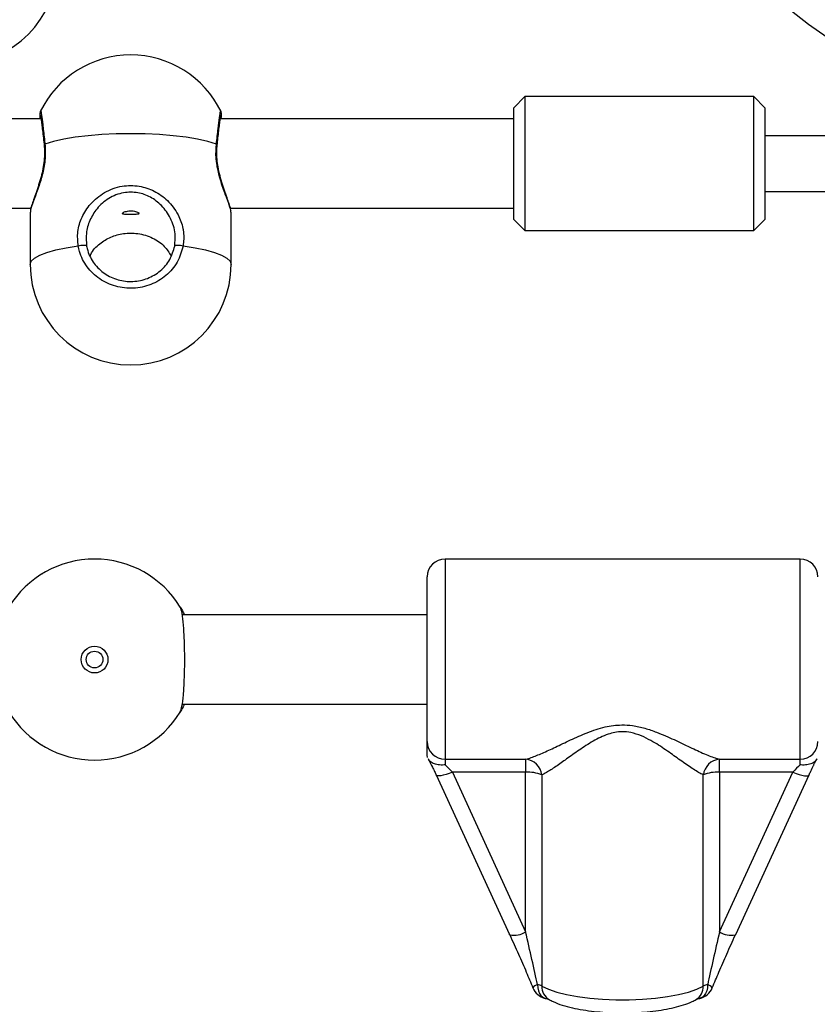
# Model space of a CAD drawing. Units: millimetres. Extents: x 699 to 12113, y 1223 to 11686.
# Drawn here: x 7063 to 7206, y 4400 to 4576 of the extents above; entities that cross this region are included whole.
import ezdxf

# ---------------------------------------------------------------- set-up
doc = ezdxf.new("R2010")
doc.units = ezdxf.units.MM
doc.header["$LTSCALE"] = 100

msp = doc.modelspace()

# ---------------------------------------------------------------- linework, layer by layer
at = {"color": 7, "linetype": 'Continuous', "lineweight": 25}
for p, q in [((7153.64, 4562.22), (7151.64, 4560.22)), ((7194.64, 4562.22), (7153.64, 4562.22)), ((7153.64, 4562.22), (7153.64, 4538.22)), ((7196.64, 4560.22), (7194.64, 4562.22)), ((7194.64, 4538.22), (7194.64, 4562.22)), ((7151.64, 4540.22), (7151.64, 4560.22)), ((7196.64, 4560.22), (7196.64, 4540.22)), ((7066.95, 4558.22), (7059.64, 4558.22)), ((7151.64, 4558.22), (7099.07, 4558.22)), ((7220.48, 4555.22), (7196.64, 4555.22)), ((7196.64, 4545.22), (7221.23, 4545.22)), ((7059.64, 4542.22), (7065.14, 4542.22)), ((7065.01, 4541.55), (7065.01, 4532.16)), ((7065.07, 4541.66), (7065.07, 4541.55)), ((7100.88, 4542.22), (7151.64, 4542.22)), ((7100.95, 4541.55), (7100.95, 4541.67)), ((7101.01, 4532.16), (7101.01, 4541.55)), ((7151.64, 4540.22), (7153.64, 4538.22)), ((7194.64, 4538.22), (7196.64, 4540.22)), ((7153.64, 4538.22), (7194.64, 4538.22)), ((7202.94, 4479.4), (7139.34, 4479.4)), ((7067.1, 4476.73), (7067.14, 4476.76)), ((7085.94, 4476.76), (7085.97, 4476.74)), ((7136.14, 4446.72), (7136.14, 4476.2)), ((7136.14, 4469.4), (7092.25, 4469.4)), ((7092.24, 4453.4), (7136.14, 4453.4)), ((7067.14, 4446.05), (7067.11, 4446.07)), ((7085.98, 4446.08), (7085.94, 4446.05)), ((7136.14, 4444.15), (7136.14, 4446.72)), ((7139.34, 4443.55), (7153.77, 4443.55)), ((7139.34, 4443.55), (7139.34, 4442.55)), ((7153.77, 4443.55), (7153.77, 4441.23)), ((7188.5, 4443.55), (7202.94, 4443.55)), ((7188.5, 4441.23), (7188.5, 4443.55)), ((7202.94, 4442.55), (7202.94, 4443.55)), ((7137.73, 4440.75), (7150.87, 4412.16)), ((7153.77, 4441.23), (7140.64, 4441.23)), ((7140.64, 4441.23), (7153.77, 4412.64)), ((7153.77, 4412.64), (7153.77, 4441.23)), ((7156.67, 4440.74), (7156.67, 4402.92)), ((7185.6, 4402.92), (7185.6, 4440.74)), ((7201.64, 4441.23), (7188.5, 4441.23)), ((7188.5, 4441.23), (7188.5, 4412.64)), ((7188.5, 4412.64), (7201.64, 4441.23)), ((7191.4, 4412.16), (7204.54, 4440.75))]:
    msp.add_line(p, q, dxfattribs=at)
at = {"color": 8, "linetype": 'Continuous', "lineweight": 25}
for p, q in [((7139.34, 4479.4), (7139.34, 4443.55)), ((7202.94, 4443.55), (7202.94, 4479.4))]:
    msp.add_line(p, q, dxfattribs=at)
at = {"color": 7, "linetype": 'Continuous', "lineweight": 25, "flags": 128}
for points in [[(7315.45, 4551.21), (7308.65, 4550.4), (7301.82, 4549.85), (7294.99, 4549.55), (7288.17, 4549.52), (7281.37, 4549.75), (7274.63, 4550.23), (7267.96, 4550.98), (7261.38, 4551.98), (7254.91, 4553.24), (7248.56, 4554.75), (7242.36, 4556.5), (7236.33, 4558.49), (7230.47, 4560.72), (7224.81, 4563.18), (7219.36, 4565.85), (7214.15, 4568.75), (7209.17, 4571.85), (7204.46, 4575.14), (7200.02, 4578.62), (7195.86, 4582.28), (7192, 4586.11), (7188.45, 4590.09), (7185.21, 4594.21)], [(7098.36, 4553.72), (7096.83, 4554.18), (7095.01, 4554.58), (7092.93, 4554.93), (7090.64, 4555.21), (7088.19, 4555.41), (7085.63, 4555.53), (7083.01, 4555.57), (7080.39, 4555.53), (7077.83, 4555.41), (7075.38, 4555.21), (7073.09, 4554.93), (7071.01, 4554.58), (7069.19, 4554.18), (7067.66, 4553.72)], [(7073.61, 4535.47), (7073.85, 4535.55), (7074.11, 4535.6), (7074.36, 4535.63), (7074.61, 4535.64), (7074.82, 4535.63), (7074.98, 4535.59), (7075.08, 4535.53), (7075.12, 4535.45)], [(7090.9, 4535.45), (7090.94, 4535.53), (7091.04, 4535.59), (7091.2, 4535.63), (7091.41, 4535.64), (7091.66, 4535.63), (7091.91, 4535.6), (7092.17, 4535.55), (7092.41, 4535.47)], [(7150.94, 4412.08), (7150.9, 4412.11), (7150.87, 4412.16)], [(7191.33, 4412.08), (7191.37, 4412.11), (7191.4, 4412.16)], [(7155.06, 4402.63), (7155.06, 4402.61), (7155.06, 4402.61)], [(7156.67, 4402.92), (7157.86, 4402.36), (7159.35, 4401.85), (7161.1, 4401.41), (7163.09, 4401.05), (7165.25, 4400.77), (7167.55, 4400.57), (7169.93, 4400.48), (7172.34, 4400.48), (7174.72, 4400.57), (7177.02, 4400.77), (7179.18, 4401.05), (7181.17, 4401.41), (7182.92, 4401.85), (7184.41, 4402.36), (7185.6, 4402.92)], [(7187.21, 4402.63), (7187.21, 4402.61), (7187.21, 4402.61)]]:
    msp.add_lwpolyline(points, dxfattribs=at)
at = {"color": 8, "linetype": 'Continuous', "lineweight": 25, "flags": 128}
for points in [[(7065.01, 4532.16), (7065.2, 4532.72), (7065.77, 4533.28), (7066.71, 4533.81), (7067.99, 4534.3), (7069.59, 4534.75), (7071.48, 4535.14), (7073.61, 4535.47)], [(7092.41, 4535.47), (7094.54, 4535.14), (7096.43, 4534.75), (7098.03, 4534.3), (7099.31, 4533.81), (7100.25, 4533.28), (7100.82, 4532.72), (7101.01, 4532.16)], [(7140.64, 4441.23), (7140.06, 4441), (7139.52, 4440.82), (7139.01, 4440.68), (7138.57, 4440.6), (7138.2, 4440.57), (7137.93, 4440.6), (7137.77, 4440.69), (7137.73, 4440.75)], [(7201.64, 4441.23), (7202.21, 4441), (7202.75, 4440.82), (7203.26, 4440.68), (7203.7, 4440.6), (7204.07, 4440.57), (7204.34, 4440.6), (7204.5, 4440.69), (7204.54, 4440.75)], [(7155.9, 4403.19), (7155.94, 4402.6), (7156.06, 4402.06), (7156.25, 4401.59), (7156.52, 4401.2), (7156.84, 4400.91), (7157.21, 4400.74), (7157.28, 4400.72)], [(7186.37, 4403.19), (7186.33, 4402.6), (7186.21, 4402.06), (7186.02, 4401.59), (7185.75, 4401.2), (7185.43, 4400.91), (7185.06, 4400.74), (7184.99, 4400.72)]]:
    msp.add_lwpolyline(points, dxfattribs=at)
at = {"color": 7, "linetype": 'Continuous', "lineweight": 25}
for radius in [2.4, 1.5]:
    msp.add_circle((7076.54, 4461.4), radius, dxfattribs=at)
for centre, radius, start, end in [((7051.95, 4586.13), 18, 180, 0), ((7083.01, 4551.69), 18, 90, 154.0494), ((7083.01, 4551.69), 18, 25.9403, 90), ((7083.01, 4532.16), 18, 180, 0), ((7076.54, 4461.4), 18, 31.467, 148.533), ((7139.34, 4476.2), 3.2, 90, 180), ((7202.94, 4476.2), 3.2, 0, 90), ((7076.54, 4461.4), 18, 211.467, 328.533), ((7139.32, 4446.73), 3.19, 180.2292, 270.2284), ((7202.95, 4446.73), 3.19, 269.7716, 359.7708), ((7153.47, 4440.34), 3.22, 7.1465, 84.5537), ((7188.8, 4440.34), 3.22, 95.4459, 172.8538), ((7154.12, 4434.46), 6.78, 67.8733, 92.8847), ((7188.15, 4434.46), 6.78, 87.1153, 112.1267), ((7158.02, 4403.83), 3.2, 202.5132, 256.6616), ((7155.27, 4400.22), 3.04, 62.6289, 78.1062), ((7184.25, 4403.83), 3.2, 283.3384, 337.4868), ((7187, 4400.22), 3.04, 101.8933, 117.3716)]:
    msp.add_arc(centre, radius, start, end, dxfattribs=at)
at = {"color": 8, "linetype": 'Continuous', "lineweight": 25}
for centre, radius, start, end in [((7067.76, 4553.5), 0.238, 114.2972, 183.895), ((7098.26, 4553.5), 0.239, 356.5961, 65.6336), ((7151.66, 4415.87), 3.86, 259.1968, 303.2281), ((7190.61, 4415.87), 3.86, 236.7719, 280.8032), ((7156.48, 4401.43), 1.86, 108.4098, 139.8738), ((7159.37, 4402.82), 2.7, 177.9365, 239.1797), ((7182.9, 4402.82), 2.7, 300.8242, 2.0599), ((7185.79, 4401.43), 1.86, 40.1265, 71.5899)]:
    msp.add_arc(centre, radius, start, end, dxfattribs=at)
at = {"color": 7, "linetype": 'Continuous', "lineweight": 25}
for centre, major_axis, ratio, start_param, end_param in [((7140.64, 4440.37), (-2.8, 3.18), 0.135223, 4.864559, 5.341014), ((7201.64, 4440.37), (2.8, 3.18), 0.135223, 0.942171, 1.418627), ((7153.77, 4411.79), (-3.19, 13.95), 0.013377, 4.0456, 4.770738), ((7188.5, 4411.79), (3.19, 13.95), 0.013377, 1.512448, 2.237585)]:
    msp.add_ellipse(centre, major_axis=major_axis, ratio=ratio, start_param=start_param, end_param=end_param, dxfattribs=at)
for points, knots in [([(7066.83, 4559.56), (7066.83, 4559.54), (7066.8, 4559.48), (7066.78, 4559.38), (7066.76, 4559.24), (7066.75, 4559.06), (7066.75, 4558.79), (7066.77, 4558.4), (7066.78, 4558.22)], [0, 0, 0, 0, 0.017013, 0.07299, 0.151456, 0.319323, 0.678745, 1, 1, 1, 1]), ([(7066.84, 4558.89), (7066.84, 4558.89), (7066.84, 4558.88), (7066.88, 4558.7), (7066.94, 4558.28), (7067.05, 4557.52), (7067.18, 4556.48), (7067.33, 4555.18), (7067.44, 4554.16), (7067.51, 4553.56), (7067.52, 4553.49)], [0, 0, 0, 0, 0.039322, 0.140148, 0.282764, 0.449637, 0.623119, 0.799293, 0.977541, 1, 1, 1, 1]), ([(7098.5, 4553.49), (7098.55, 4553.92), (7098.66, 4554.87), (7098.8, 4556.14), (7098.94, 4557.28), (7099.06, 4558.17), (7099.13, 4558.66), (7099.18, 4558.89), (7099.18, 4558.88), (7099.18, 4558.88)], [0, 0, 0, 0, 0.150857, 0.328362, 0.5055, 0.682163, 0.856023, 0.965012, 1, 1, 1, 1]), ([(7099.24, 4558.22), (7099.24, 4558.36), (7099.27, 4558.76), (7099.27, 4559.05), (7099.25, 4559.27), (7099.24, 4559.44), (7099.2, 4559.53), (7099.19, 4559.55)], [0, 0, 0, 0, 0.221482, 0.679474, 0.894895, 0.975332, 1, 1, 1, 1]), ([(7067.5, 4553.48), (7067.52, 4553.3), (7067.61, 4552.68), (7067.59, 4551.51), (7067.44, 4550.03), (7067.15, 4548.55), (7066.75, 4547.08), (7066.29, 4545.65), (7065.82, 4544.32), (7065.41, 4543.17), (7065.13, 4542.31), (7065.07, 4541.87), (7065.04, 4541.67)], [0, 0, 0, 0, 0.0398479, 0.1375838, 0.2354628, 0.334351, 0.4398339, 0.5512958, 0.6682795, 0.78715, 0.9053906, 1, 1, 1, 1]), ([(7100.99, 4541.68), (7100.98, 4541.75), (7100.95, 4542.1), (7100.75, 4542.74), (7100.39, 4543.8), (7099.95, 4545.03), (7099.47, 4546.44), (7099.01, 4547.98), (7098.66, 4549.53), (7098.46, 4551.04), (7098.4, 4552.37), (7098.48, 4553.15), (7098.52, 4553.48)], [0, 0, 0, 0, 0.036949, 0.166359, 0.277639, 0.393612, 0.509772, 0.625043, 0.735505, 0.829313, 0.928078, 1, 1, 1, 1]), ([(7073.61, 4535.47), (7073.54, 4536.33), (7073.38, 4538.05), (7074.22, 4540.72), (7075.81, 4543.18), (7078.26, 4545.21), (7081.35, 4546.34), (7084.5, 4546.34), (7087.32, 4545.4), (7089.76, 4543.65), (7091.53, 4541.29), (7092.27, 4539.23), (7092.59, 4537.33), (7092.49, 4536.29), (7092.41, 4535.47)], [0, 0, 0, 0, 0.081241, 0.162837, 0.249376, 0.349897, 0.453533, 0.546716, 0.633398, 0.723631, 0.82219, 0.901683, 0.922207, 1, 1, 1, 1]), ([(7090.9, 4535.45), (7090.96, 4536.18), (7091.11, 4537.84), (7090.27, 4540.47), (7088.7, 4542.72), (7086.64, 4544.29), (7084.27, 4545.14), (7081.61, 4545.14), (7079, 4544.12), (7076.95, 4542.3), (7075.63, 4540.11), (7074.93, 4537.74), (7075.06, 4536.21), (7075.12, 4535.45)], [0, 0, 0, 0, 0.079623, 0.181338, 0.28077, 0.370215, 0.45468, 0.54476, 0.645878, 0.745958, 0.83354, 0.916847, 1, 1, 1, 1]), ([(7083.01, 4541.11), (7083.18, 4541.11), (7083.51, 4541.11), (7083.96, 4541.12), (7084.3, 4541.16), (7084.5, 4541.22), (7084.53, 4541.33), (7084.39, 4541.46), (7084.1, 4541.6), (7083.69, 4541.71), (7083.2, 4541.77), (7082.69, 4541.76), (7082.22, 4541.68), (7081.83, 4541.56), (7081.58, 4541.42), (7081.48, 4541.3), (7081.56, 4541.2), (7081.79, 4541.15), (7082.16, 4541.12), (7082.59, 4541.11), (7082.89, 4541.11), (7083.01, 4541.11)], [0, 0, 0, 0, 0.053051, 0.106085, 0.159677, 0.213701, 0.267077, 0.319762, 0.372779, 0.426619, 0.480519, 0.533624, 0.586325, 0.639599, 0.693582, 0.747285, 0.80015, 0.852912, 0.906478, 0.960494, 1, 1, 1, 1]), ([(7075.8, 4533.68), (7075.83, 4533.76), (7076.11, 4534.68), (7077.38, 4535.87), (7079.36, 4537.15), (7081.75, 4537.79), (7084.42, 4537.8), (7087.01, 4537), (7089.07, 4535.6), (7089.88, 4534.29), (7090.25, 4533.69)], [0, 0, 0, 0, 0.0157, 0.1668384, 0.3028002, 0.4311896, 0.5681145, 0.7218168, 0.8739457, 1, 1, 1, 1]), ([(7092.41, 4535.47), (7092.12, 4534.48), (7091.56, 4532.49), (7089.45, 4530.06), (7086.69, 4528.41), (7083.51, 4527.73), (7080.28, 4528.09), (7077.36, 4529.45), (7075.08, 4531.65), (7073.97, 4533.82), (7073.68, 4535.15), (7073.61, 4535.47)], [0, 0, 0, 0, 0.1207865, 0.2415892, 0.3619895, 0.4818118, 0.6012424, 0.7206076, 0.8402544, 0.96043, 1, 1, 1, 1]), ([(7075.12, 4535.45), (7075.18, 4535.18), (7075.42, 4534.07), (7076.35, 4532.25), (7078.27, 4530.41), (7080.72, 4529.28), (7083.43, 4528.97), (7086.1, 4529.54), (7088.42, 4530.92), (7090.19, 4532.96), (7090.66, 4534.62), (7090.9, 4535.45)], [0, 0, 0, 0, 0.0396, 0.159838, 0.279492, 0.398817, 0.518178, 0.637935, 0.758309, 0.879137, 1, 1, 1, 1]), ([(7091.87, 4470.83), (7091.86, 4470.85), (7091.81, 4470.93), (7092.16, 4470.4), (7092.52, 4469.65), (7092.64, 4469.4)], [0, 0, 0, 0, 0.224903, 0.745126, 1, 1, 1, 1]), ([(7091.89, 4452.01), (7092, 4452.29), (7092.21, 4452.86), (7092.47, 4454.96), (7092.64, 4457.72), (7092.71, 4460.91), (7092.67, 4464.13), (7092.53, 4467.05), (7092.3, 4469.33), (7092.07, 4470.45), (7091.93, 4470.73), (7091.89, 4470.8)], [0, 0, 0, 0, 0.120788, 0.241591, 0.361991, 0.481813, 0.601242, 0.720607, 0.840254, 0.960428, 1, 1, 1, 1]), ([(7092.64, 4453.4), (7092.56, 4453.23), (7092.24, 4452.52), (7091.99, 4452.16), (7091.82, 4451.89), (7091.85, 4451.94), (7091.87, 4451.97)], [0, 0, 0, 0, 0.16113, 0.666787, 0.797344, 1, 1, 1, 1]), ([(7153.77, 4443.55), (7154.1, 4443.64), (7154.96, 4443.88), (7156.73, 4444.61), (7159.11, 4445.71), (7161.78, 4447), (7164.74, 4448.32), (7167.81, 4449.38), (7170.63, 4449.76), (7173.06, 4449.6), (7175.17, 4449.12), (7177.68, 4448.25), (7180.4, 4447.05), (7183.26, 4445.66), (7185.85, 4444.47), (7187.55, 4443.8), (7188.32, 4443.59), (7188.5, 4443.55)], [0, 0, 0, 0, 0.0440272, 0.1188672, 0.1938317, 0.2733646, 0.352851, 0.4307179, 0.496438, 0.5396782, 0.590515, 0.6414986, 0.7241304, 0.8068238, 0.8914068, 0.9757695, 1, 1, 1, 1]), ([(7185.6, 4440.74), (7185.46, 4440.81), (7184.82, 4441.12), (7183.41, 4442.01), (7181.26, 4443.51), (7178.91, 4445.22), (7176.65, 4446.68), (7174.54, 4447.76), (7172.78, 4448.35), (7170.71, 4448.56), (7168.29, 4448.06), (7165.74, 4446.76), (7163.3, 4445.17), (7161.09, 4443.57), (7159.13, 4442.19), (7157.66, 4441.23), (7156.94, 4440.87), (7156.67, 4440.74)], [0, 0, 0, 0, 0.025418, 0.113314, 0.201429, 0.285021, 0.3685, 0.416629, 0.464466, 0.503237, 0.562669, 0.637034, 0.717421, 0.797896, 0.875928, 0.953836, 1, 1, 1, 1]), ([(7136.19, 4443.87), (7136.17, 4443.96), (7136.14, 4444.07), (7136.14, 4444.13), (7136.14, 4444.15)], [0, 0, 0, 0, 0.713237, 1, 1, 1, 1]), ([(7136.31, 4443.59), (7136.39, 4443.44), (7136.62, 4443.02), (7137.01, 4442.26), (7137.32, 4441.6), (7137.46, 4441.32)], [0, 0, 0, 0, 0.239122, 0.677096, 1, 1, 1, 1]), ([(7139.34, 4442.55), (7139.33, 4442.55), (7139.27, 4442.54), (7138.85, 4442.49), (7138.09, 4442.5), (7137.19, 4442.76), (7136.57, 4443.14), (7136.41, 4443.47), (7136.36, 4443.59)], [0, 0, 0, 0, 0.003758, 0.048325, 0.322318, 0.589463, 0.856065, 1, 1, 1, 1]), ([(7205.91, 4443.59), (7205.86, 4443.47), (7205.7, 4443.15), (7205.08, 4442.76), (7204.18, 4442.5), (7203.42, 4442.49), (7203, 4442.54), (7202.94, 4442.55), (7202.94, 4442.55)], [0, 0, 0, 0, 0.144297, 0.410786, 0.677818, 0.951693, 0.996244, 1, 1, 1, 1]), ([(7204.54, 4440.75), (7204.65, 4440.97), (7204.92, 4441.56), (7205.18, 4442.08), (7205.34, 4442.41)], [0, 0, 0, 0, 0.383733, 1, 1, 1, 1]), ([(7205.34, 4442.41), (7205.37, 4442.46), (7205.56, 4442.86), (7205.77, 4443.24), (7205.94, 4443.54), (7205.96, 4443.59)], [0, 0, 0, 0, 0.1231472, 0.8590317, 1, 1, 1, 1]), ([(7137.46, 4441.32), (7137.51, 4441.22), (7137.6, 4441.03), (7137.69, 4440.83), (7137.73, 4440.75)], [0, 0, 0, 0, 0.5699254, 1, 1, 1, 1]), ([(7150.93, 4412.08), (7151.45, 4410.94), (7152.44, 4408.75), (7153.83, 4405.57), (7154.67, 4403.55), (7155.06, 4402.63)], [0, 0, 0, 0, 0.370416, 0.710995, 1, 1, 1, 1]), ([(7187.21, 4402.63), (7187.6, 4403.55), (7188.44, 4405.57), (7189.83, 4408.75), (7190.82, 4410.94), (7191.34, 4412.08)], [0, 0, 0, 0, 0.289006, 0.629584, 1, 1, 1, 1]), ([(7157.28, 4400.72), (7157.4, 4400.69), (7157.69, 4400.62), (7157.95, 4400.51), (7157.97, 4400.51), (7157.97, 4400.5)], [0, 0, 0, 0, 0.308489, 0.739785, 1, 1, 1, 1]), ([(7157.98, 4400.5), (7158.22, 4400.37), (7158.94, 4399.99), (7160.28, 4399.49), (7162.08, 4399.01), (7164.01, 4398.64), (7166.03, 4398.37), (7168.13, 4398.2), (7170.27, 4398.11), (7172.42, 4398.12), (7174.54, 4398.22), (7176.6, 4398.41), (7178.56, 4398.69), (7180.4, 4399.06), (7182.09, 4399.53), (7183.37, 4400.01), (7184.06, 4400.38), (7184.29, 4400.5)], [0, 0, 0, 0, 0.03848, 0.116756, 0.192976, 0.265316, 0.335418, 0.404326, 0.472623, 0.540674, 0.608759, 0.677075, 0.745954, 0.81587, 0.887625, 0.962737, 1, 1, 1, 1]), ([(7184.3, 4400.5), (7184.3, 4400.51), (7184.31, 4400.51), (7184.55, 4400.61), (7184.85, 4400.69), (7184.99, 4400.72)], [0, 0, 0, 0, 0.237512, 0.641798, 1, 1, 1, 1])]:
    msp.add_open_spline(points, degree=3, knots=knots, dxfattribs=at)
at = {"color": 8, "linetype": 'Continuous', "lineweight": 25}
for points, knots in [([(7066.88, 4559.55), (7066.89, 4559.59), (7066.9, 4559.78), (7067.02, 4559.02), (7067.25, 4557.32), (7067.48, 4555.33), (7067.62, 4554.04), (7067.66, 4553.72)], [0, 0, 0, 0, 0.085071, 0.35895, 0.633475, 0.909209, 1, 1, 1, 1]), ([(7098.36, 4553.72), (7098.47, 4554.67), (7098.69, 4556.59), (7098.94, 4558.58), (7099.1, 4559.66), (7099.13, 4559.57), (7099.14, 4559.53)], [0, 0, 0, 0, 0.277472, 0.554984, 0.831562, 1, 1, 1, 1]), ([(7067.66, 4553.72), (7067.7, 4552.86), (7067.8, 4551.16), (7067.28, 4548.43), (7066.46, 4545.78), (7065.58, 4543.47), (7065.04, 4541.99), (7065.07, 4541.72), (7065.07, 4541.66)], [0, 0, 0, 0, 0.168034, 0.336795, 0.515788, 0.723696, 0.938045, 1, 1, 1, 1]), ([(7100.95, 4541.67), (7100.95, 4541.73), (7100.97, 4541.96), (7100.53, 4543.2), (7099.76, 4545.26), (7098.89, 4547.82), (7098.45, 4549.95), (7098.25, 4551.88), (7098.31, 4552.9), (7098.36, 4553.72)], [0, 0, 0, 0, 0.061531, 0.240995, 0.427813, 0.631864, 0.796446, 0.838938, 1, 1, 1, 1])]:
    msp.add_open_spline(points, degree=3, knots=knots, dxfattribs=at)

doc.saveas('drawing.dxf')
